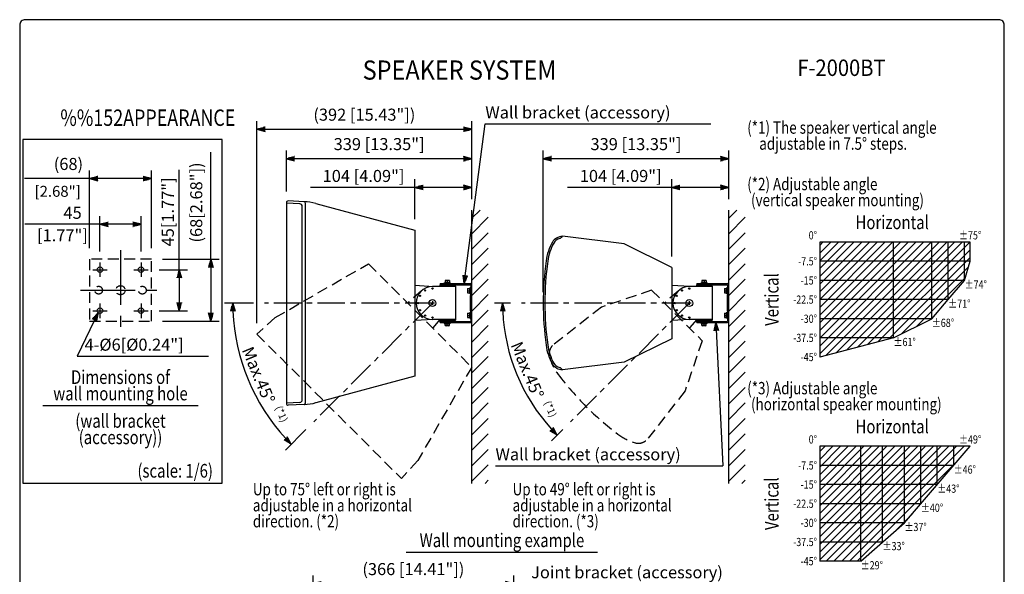
# Model space of a CAD drawing. Extents: x 0 to 1800, y 0 to 2750.
# Drawn here: x 0 to 1800, y 1736 to 2750 of the extents above; entities that cross this region are included whole.
import ezdxf
from ezdxf.enums import TextEntityAlignment as Align

# ---------------------------------------------------------------- set-up
doc = ezdxf.new("R2010")
doc.units = 0
doc.header["$LTSCALE"] = 80
doc.header["$MEASUREMENT"] = 0
for name, pattern in [('CENTER', [2, 1.25, -0.25, 0.25, -0.25]), ('HIDDEN', [0.375, 0.25, -0.125]), ('SLDTANVISIBLE0', [12.7, 6.35, -1.27, 1.27, -1.27, 1.27, -1.27])]:
    doc.linetypes.add(name, pattern=pattern)
doc.layers.get('0').update_dxf_attribs({"linetype": 'CONTINUOUS'})
doc.layers.get('DEFPOINTS').update_dxf_attribs({"linetype": 'CONTINUOUS'})
for name, color, linetype in [('1', 3, 'CONTINUOUS'), ('CENTER', 1, 'CENTER'), ('GAWA', 2, 'CONTINUOUS'), ('SCALE', 4, 'CONTINUOUS'), ('SILK', 5, 'CONTINUOUS')]:
    doc.layers.add(name, color=color, linetype=linetype)
doc.styles.add('CMP-SET', font='COMPLEX.shx')
doc.styles.get("Standard").update_dxf_attribs({"font": 'SIMPLEX.shx'})
doc.styles.add('UT7', font='TOAFONT.shx', dxfattribs={"width": 0.8})
doc.dimstyles.get("Standard").update_dxf_attribs({"dimtxt": 0.18, "dimasz": 0.18, "dimexe": 0.18, "dimexo": 0.0625, "dimgap": 0.09, "dimtad": 0, "dimtih": 1, "dimtoh": 1, "dimdec": 4, "dimzin": 0, "dimdsep": 46, "dimtxsty": 'Standard', "dimcen": 0.09, "dimadec": 0, "dimazin": 0, "dimtfac": 1, "dimtdec": 4, "dimtofl": 0, "dimtmove": 0, "dimatfit": 3, "dimfxl": 0, "dimtolj": 1, "dimtzin": 0, "dimarcsym": 0})

# ---------------------------------------------------------------- blocks, each defined once
blk = doc.blocks.new('YAZ1', base_point=(184, 133))
for p, q in [((184, 133), (183, 133.27)), ((184, 133), (183, 132.73)), ((183, 133), (184, 133))]:
    blk.add_line(p, q)
blk = doc.blocks.new('YAZ3')
for p, q in [((-1, 0.25), (-0.92, 0.25)), ((-1, 0.2), (-0.74, 0.2)), ((-1, 0.15), (-0.55, 0.15)), ((-1, 0.1), (-0.36, 0.1)), ((-1, 0.05), (-0.18, 0.05)), ((-1, -0.05), (-0.2, -0.05)), ((-1, -0.1), (-0.38, -0.1)), ((-1, -0.15), (-0.57, -0.15)), ((-1, -0.2), (-0.76, -0.2)), ((-1, -0.25), (-0.94, -0.25))]:
    blk.add_line(p, q)
blk.add_solid([(0, 0), (-1, 0.27), (-1, -0.27)])
blk.add_blockref('YAZ1', (0, 0))
blk = doc.blocks.new('*D21')
at = {"layer": 'DEFPOINTS', "color": 0}
for p in [(127.6, 2459.6), (127.6, 2312.2), (241, 2312.2)]:
    blk.add_point(p, dxfattribs=at)
at = {"layer": 'SCALE', "color": 0, "lineweight": -2}
for p, q in [((127.6, 2332.2), (127.6, 2474.6)), ((241, 2332.2), (241, 2474.6)), ((226, 2459.6), (142.6, 2459.6))]:
    blk.add_line(p, q, dxfattribs=at)
at = {"layer": 'SCALE', "color": 0, "lineweight": -2, "xscale": 15, "yscale": 15, "zscale": 15, "rotation": 180}
blk.add_blockref('YAZ3', (127.6, 2459.6), dxfattribs=at)
at = {"layer": 'SCALE', "color": 0, "lineweight": -2, "xscale": 15, "yscale": 15, "zscale": 15}
blk.add_blockref('YAZ3', (241, 2459.6), dxfattribs=at)
at = {"layer": 'SCALE', "color": 0, "insert": (89.1, 2486.3), "char_height": 22, "attachment_point": 5}
blk.add_mtext('\\A1;(68)', dxfattribs=at)
blk = doc.blocks.new('*D20')
at = {"layer": 'DEFPOINTS', "color": 0}
for p in [(146.8, 2376), (146.8, 2306.4), (221.8, 2306.4)]:
    blk.add_point(p, dxfattribs=at)
at = {"layer": 'SCALE', "color": 0, "lineweight": -2}
for p, q in [((146.8, 2326.4), (146.8, 2391)), ((206.8, 2376), (161.8, 2376)), ((221.8, 2326.4), (221.8, 2391))]:
    blk.add_line(p, q, dxfattribs=at)
at = {"layer": 'SCALE', "color": 0, "lineweight": -2, "xscale": 15, "yscale": 15, "zscale": 15, "rotation": 180}
blk.add_blockref('YAZ3', (146.8, 2376), dxfattribs=at)
at = {"layer": 'SCALE', "color": 0, "lineweight": -2, "xscale": 15, "yscale": 15, "zscale": 15}
blk.add_blockref('YAZ3', (221.8, 2376), dxfattribs=at)
at = {"layer": 'SCALE', "color": 0, "insert": (96.7, 2397), "char_height": 22, "attachment_point": 5}
blk.add_mtext('\\A1;45', dxfattribs=at)
blk = doc.blocks.new('*D6')
at = {"layer": 'DEFPOINTS', "color": 0}
for p in [(917.1, 2232.1), (1224.1, 2232.1), (1224.1, 2232.1), (894.4, 2143.7), (1007, 2015)]:
    blk.add_point(p, dxfattribs=at)
at = {"layer": 'SCALE', "color": 0, "lineweight": -2}
for p, q in [((897.1, 2232.1), (867.8, 2232.1)), ((992.9, 2000.8), (972.1, 1980.1))]:
    blk.add_line(p, q, dxfattribs=at)
blk.add_arc((1224.1, 2232.1), 341.3, 182.5183, 222.4817, dxfattribs=at)
at = {"layer": 'SCALE', "color": 0, "lineweight": -2, "xscale": 15, "yscale": 15, "zscale": 15}
for p, rotation in [((882.8, 2232.1), 91.25914733682002), ((982.7, 1990.7), 313.7408526632801)]:
    blk.add_blockref('YAZ3', p, dxfattribs=dict(at, rotation=rotation))
at = {"layer": 'SCALE', "color": 0, "insert": (928.2, 2109.5), "char_height": 22, "attachment_point": 5, "rotation": 292.5}
blk.add_mtext('\\A1;Max.45%%D', dxfattribs=at)
blk = doc.blocks.new('*D7')
at = {"layer": 'DEFPOINTS', "color": 0}
for p in [(447.6, 2232.1), (754.6, 2232.1), (754.6, 2232.1), (402, 2137.6), (537.5, 2015)]:
    blk.add_point(p, dxfattribs=at)
at = {"layer": 'SCALE', "color": 0, "lineweight": -2}
for p, q in [((427.6, 2232.1), (374.5, 2232.1)), ((523.4, 2000.8), (485.9, 1963.3))]:
    blk.add_line(p, q, dxfattribs=at)
blk.add_arc((754.6, 2232.1), 365, 182.3545, 222.6455, dxfattribs=at)
at = {"layer": 'SCALE', "color": 0, "lineweight": -2, "xscale": 15, "yscale": 15, "zscale": 15}
for p, rotation in [((389.5, 2232.1), 91.17724930921133), ((496.5, 1973.9), 313.8227506908887)]:
    blk.add_blockref('YAZ3', p, dxfattribs=dict(at, rotation=rotation))
at = {"layer": 'SCALE', "color": 0, "insert": (436.7, 2100.4), "char_height": 22, "attachment_point": 5, "rotation": 292.5}
blk.add_mtext('\\A1;Max.45%%D', dxfattribs=at)
blk = doc.blocks.new('*D11')
at = {"layer": 'DEFPOINTS', "color": 0}
for p in [(487.6, 2495.9), (487.6, 2415.7), (826.6, 2402.1)]:
    blk.add_point(p, dxfattribs=at)
at = {"layer": 'SCALE', "color": 0, "lineweight": -2}
for p, q in [((487.6, 2435.7), (487.6, 2510.9)), ((826.6, 2422.1), (826.6, 2510.9)), ((811.6, 2495.9), (502.6, 2495.9))]:
    blk.add_line(p, q, dxfattribs=at)
at = {"layer": 'SCALE', "color": 0, "lineweight": -2, "xscale": 15, "yscale": 15, "zscale": 15, "rotation": 180}
blk.add_blockref('YAZ3', (487.6, 2495.9), dxfattribs=at)
at = {"layer": 'SCALE', "color": 0, "lineweight": -2, "xscale": 15, "yscale": 15, "zscale": 15}
blk.add_blockref('YAZ3', (826.6, 2495.9), dxfattribs=at)
at = {"layer": 'SCALE', "color": 0, "insert": (657.1, 2522.6), "char_height": 22, "attachment_point": 5}
blk.add_mtext('\\A1;339 [13.35"]', dxfattribs=at)
blk = doc.blocks.new('*D12')
at = {"layer": 'DEFPOINTS', "color": 0}
for p in [(722.6, 2443.4), (826.6, 2402.1), (722.6, 2365.6)]:
    blk.add_point(p, dxfattribs=at)
at = {"layer": 'SCALE', "color": 0, "lineweight": -2}
for p, q in [((722.6, 2385.6), (722.6, 2458.4)), ((826.6, 2422.1), (826.6, 2458.4)), ((811.6, 2443.4), (737.6, 2443.4))]:
    blk.add_line(p, q, dxfattribs=at)
at = {"layer": 'SCALE', "color": 0, "lineweight": -2, "xscale": 15, "yscale": 15, "zscale": 15, "rotation": 180}
blk.add_blockref('YAZ3', (722.6, 2443.4), dxfattribs=at)
at = {"layer": 'SCALE', "color": 0, "lineweight": -2, "xscale": 15, "yscale": 15, "zscale": 15}
blk.add_blockref('YAZ3', (826.6, 2443.4), dxfattribs=at)
at = {"layer": 'SCALE', "color": 0, "insert": (628.6, 2464.4), "char_height": 22, "attachment_point": 5}
blk.add_mtext('\\A1;104 [4.09"]', dxfattribs=at)
blk = doc.blocks.new('*D13')
at = {"layer": 'DEFPOINTS', "color": 0}
for p in [(957.1, 2495.9), (1296.1, 2402.1), (957.1, 2232.1)]:
    blk.add_point(p, dxfattribs=at)
at = {"layer": 'SCALE', "color": 0, "lineweight": -2}
for p, q in [((957.1, 2252.1), (957.1, 2510.9)), ((1296.1, 2422.1), (1296.1, 2510.9)), ((1281.1, 2495.9), (972.1, 2495.9))]:
    blk.add_line(p, q, dxfattribs=at)
at = {"layer": 'SCALE', "color": 0, "lineweight": -2, "xscale": 15, "yscale": 15, "zscale": 15, "rotation": 180}
blk.add_blockref('YAZ3', (957.1, 2495.9), dxfattribs=at)
at = {"layer": 'SCALE', "color": 0, "lineweight": -2, "xscale": 15, "yscale": 15, "zscale": 15}
blk.add_blockref('YAZ3', (1296.1, 2495.9), dxfattribs=at)
at = {"layer": 'SCALE', "color": 0, "insert": (1126.6, 2522.6), "char_height": 22, "attachment_point": 5}
blk.add_mtext('\\A1;339 [13.35"]', dxfattribs=at)
blk = doc.blocks.new('*D14')
at = {"layer": 'DEFPOINTS', "color": 0}
for p in [(1192.1, 2443.4), (1296.1, 2402.1), (1192.1, 2297.3)]:
    blk.add_point(p, dxfattribs=at)
at = {"layer": 'SCALE', "color": 0, "lineweight": -2}
for p, q in [((1192.1, 2317.3), (1192.1, 2458.4)), ((1296.1, 2422.1), (1296.1, 2458.4)), ((1281.1, 2443.4), (1207.1, 2443.4))]:
    blk.add_line(p, q, dxfattribs=at)
at = {"layer": 'SCALE', "color": 0, "lineweight": -2, "xscale": 15, "yscale": 15, "zscale": 15, "rotation": 180}
blk.add_blockref('YAZ3', (1192.1, 2443.4), dxfattribs=at)
at = {"layer": 'SCALE', "color": 0, "lineweight": -2, "xscale": 15, "yscale": 15, "zscale": 15}
blk.add_blockref('YAZ3', (1296.1, 2443.4), dxfattribs=at)
at = {"layer": 'SCALE', "color": 0, "insert": (1098.7, 2464.4), "char_height": 22, "attachment_point": 5}
blk.add_mtext('\\A1;104 [4.09"]', dxfattribs=at)
blk = doc.blocks.new('*D22')
at = {"layer": 'DEFPOINTS', "color": 0}
for p in [(235.1, 2293.1), (235.1, 2218.1), (291.8, 2218.1)]:
    blk.add_point(p, dxfattribs=at)
at = {"layer": 'SCALE', "color": 0, "lineweight": -2}
for p, q in [((255.1, 2293.1), (306.8, 2293.1)), ((291.8, 2278.1), (291.8, 2233.1)), ((255.1, 2218.1), (306.8, 2218.1))]:
    blk.add_line(p, q, dxfattribs=at)
at = {"layer": 'SCALE', "color": 0, "lineweight": -2, "xscale": 15, "yscale": 15, "zscale": 15}
for p, rotation in [((291.8, 2293.1), 90), ((291.8, 2218.1), 270)]:
    blk.add_blockref('YAZ3', p, dxfattribs=dict(at, rotation=rotation))
at = {"layer": 'SCALE', "color": 0, "insert": (270.8, 2398.7), "char_height": 22, "attachment_point": 5, "rotation": 90}
blk.add_mtext('\\A1;45[1.77"]', dxfattribs=at)
blk = doc.blocks.new('*D23')
at = {"layer": 'DEFPOINTS', "color": 0}
for p in [(241, 2312.2), (241, 2198.9), (349.5, 2198.9)]:
    blk.add_point(p, dxfattribs=at)
at = {"layer": 'SCALE', "color": 0, "lineweight": -2}
for p, q in [((261, 2312.2), (364.5, 2312.2)), ((349.5, 2297.2), (349.5, 2213.9)), ((261, 2198.9), (364.5, 2198.9))]:
    blk.add_line(p, q, dxfattribs=at)
at = {"layer": 'SCALE', "color": 0, "lineweight": -2, "xscale": 15, "yscale": 15, "zscale": 15}
for p, rotation in [((349.5, 2312.2), 90), ((349.5, 2198.9), 270)]:
    blk.add_blockref('YAZ3', p, dxfattribs=dict(at, rotation=rotation))
at = {"layer": 'SCALE', "color": 0, "insert": (322.8, 2415.9), "char_height": 22, "attachment_point": 5, "rotation": 90}
blk.add_mtext('\\A1;(68[2.68"])', dxfattribs=at)
blk = doc.blocks.new('*D34')
at = {"layer": 'DEFPOINTS', "color": 0}
for p in [(826.6, 2549.7), (826.6, 2402.1), (433.7, 2175.4)]:
    blk.add_point(p, dxfattribs=at)
at = {"layer": 'SCALE', "color": 0, "lineweight": -2}
for p, q in [((433.7, 2195.4), (433.7, 2564.7)), ((826.6, 2422.1), (826.6, 2564.7)), ((448.7, 2549.7), (811.6, 2549.7))]:
    blk.add_line(p, q, dxfattribs=at)
at = {"layer": 'SCALE', "color": 0, "lineweight": -2, "xscale": 15, "yscale": 15, "zscale": 15, "rotation": 180}
blk.add_blockref('YAZ3', (433.7, 2549.7), dxfattribs=at)
at = {"layer": 'SCALE', "color": 0, "lineweight": -2, "xscale": 15, "yscale": 15, "zscale": 15}
blk.add_blockref('YAZ3', (826.6, 2549.7), dxfattribs=at)
at = {"layer": 'SCALE', "color": 0, "insert": (630.1, 2576.4), "char_height": 22, "attachment_point": 5}
blk.add_mtext('\\A1;(392 [15.43"])', dxfattribs=at)
blk = doc.blocks.new('*D35')
at = {"layer": 'DEFPOINTS', "color": 0}
for p in [(536.4, 1719), (903.1, 1591.6), (536.4, 1449.9)]:
    blk.add_point(p, dxfattribs=at)
at = {"layer": 'SCALE', "color": 0, "lineweight": -2}
for p, q in [((536.4, 1469.9), (536.4, 1734)), ((903.1, 1611.6), (903.1, 1734)), ((888.1, 1719), (551.4, 1719))]:
    blk.add_line(p, q, dxfattribs=at)
at = {"layer": 'SCALE', "color": 0, "lineweight": -2, "xscale": 15, "yscale": 15, "zscale": 15, "rotation": 180}
blk.add_blockref('YAZ3', (536.4, 1719), dxfattribs=at)
at = {"layer": 'SCALE', "color": 0, "lineweight": -2, "xscale": 15, "yscale": 15, "zscale": 15}
blk.add_blockref('YAZ3', (903.1, 1719), dxfattribs=at)
at = {"layer": 'SCALE', "color": 0, "insert": (719.7, 1745.8), "char_height": 22, "attachment_point": 5}
blk.add_mtext('\\A1;(366 [14.41"])', dxfattribs=at)

msp = doc.modelspace()

# ---------------------------------------------------------------- hatches: boundary and pattern name
at = {"layer": '1'}
h = msp.add_hatch(dxfattribs=at)
h.set_pattern_fill('ANSI31', color=256, scale=160, style=0)
h.set_pattern_definition([(45, (53.297, 2518.958), (-14.14214, 14.14214), [])])
h.paths.add_polyline_path([(856.6, 2402.1), (826.6, 2402.1), (826.6, 1902.1), (856.6, 1902.1)])
h = msp.add_hatch(dxfattribs=at)
h.set_pattern_fill('ANSI31', color=256, scale=160, style=0)
h.set_pattern_definition([(45, (522.783, 2518.958), (-14.14214, 14.14214), [])])
h.paths.add_polyline_path([(1326.1, 2402.1), (1296.1, 2402.1), (1296.1, 1902.1), (1326.1, 1902.1)])
at = {"layer": 'SILK'}
h = msp.add_hatch(dxfattribs=at)
h.set_pattern_fill('ANSI31', color=256, scale=80, style=0)
h.set_pattern_definition([(45, (36.841, 2410.783), (-7.07107, 7.07107), [])])
h.paths.add_polyline_path([(1737.5, 2308.4), (1737.5, 2343.4), (1462.5, 2343.4), (1462.5, 2133.4), (1597.5, 2168.4), (1667.5, 2203.4), (1697.5, 2238.4), (1727.5, 2273.4)])
h = msp.add_hatch(dxfattribs=at)
h.set_pattern_fill('ANSI31', color=256, scale=80, style=0)
h.set_pattern_definition([(45, (36.841, 2387.406), (-7.07107, 7.07107), [])])
h.paths.add_polyline_path([(1617.5, 1830.3), (1737.5, 1970.3), (1462.5, 1970.3), (1462.5, 1760.3), (1537.5, 1760.3)])

# ---------------------------------------------------------------- linework, layer by layer
at = {"linetype": 'Continuous'}
for p, q in [((487.6, 2415.7), (487.6, 2048.4)), ((487.6, 2415.7), (487.6, 2048.4)), ((511.9, 2413.6), (487.6, 2414.9)), ((519.8, 2417.2), (490.8, 2418.7)), ((522.6, 2049.8), (522.6, 2414.3)), ((541.2, 2414.2), (722.6, 2365.6)), ((516.6, 2055.5), (516.6, 2408.6)), ((722.6, 2365.6), (722.6, 2098.5)), ((1105.2, 2340.2), (992.1, 2354.1)), ((1192.1, 2297.3), (1105.2, 2340.2)), ((1737.5, 2343.4), (1462.5, 2343.4)), ((1462.5, 2343.4), (1462.5, 2133.4)), ((1597.5, 2168.4), (1597.5, 2343.4)), ((1667.5, 2203.4), (1667.5, 2343.4)), ((1697.5, 2238.4), (1697.5, 2343.4)), ((1727.5, 2273.4), (1727.5, 2343.4)), ((1737.5, 2308.4), (1462.5, 2308.4)), ((1192.1, 2297.3), (1192.1, 2166.8)), ((787.6, 2268.6), (775.6, 2268.6)), ((775.6, 2268.6), (775.6, 2267.6)), ((777, 2269.9), (777, 2268.6)), ((786.2, 2269.9), (777, 2269.9)), ((785.6, 2273.4), (777.6, 2273.4)), ((777.6, 2273.4), (777.6, 2269.9)), ((781.6, 2273), (781.6, 2269.9)), ((785.6, 2273.4), (785.6, 2269.9)), ((786.2, 2268.6), (786.2, 2269.9)), ((787.6, 2267.6), (787.6, 2268.6)), ((1245.1, 2268.6), (1245.1, 2267.6)), ((1257.1, 2268.6), (1245.1, 2268.6)), ((1246.5, 2269.9), (1246.5, 2268.6)), ((1255.7, 2269.9), (1246.5, 2269.9)), ((1247.1, 2273.4), (1247.1, 2269.9)), ((1255.1, 2273.4), (1247.1, 2273.4)), ((1251.1, 2273), (1251.1, 2269.9)), ((1255.1, 2273.4), (1255.1, 2269.9)), ((1255.7, 2268.6), (1255.7, 2269.9)), ((1257.1, 2267.6), (1257.1, 2268.6)), ((1727.5, 2273.4), (1462.5, 2273.4)), ((756.5, 2262), (722.6, 2264.2)), ((796.6, 2262.1), (754.6, 2262.1)), ((768.6, 2267.6), (824.6, 2267.6)), ((768.6, 2267.6), (768.6, 2265.6)), ((768.6, 2265.6), (824.6, 2265.6)), ((794.6, 2265.1), (768.6, 2265.1)), ((768.6, 2263.1), (768.6, 2265.1)), ((768.6, 2263.1), (794.6, 2263.1)), ((773.1, 2265.6), (773.8, 2265.1)), ((774.3, 2265.1), (775.1, 2265.6)), ((777.1, 2263.1), (777.1, 2262.1)), ((778.6, 2265.6), (778.6, 2265.1)), ((780.6, 2265.6), (781.3, 2265.1)), ((781.8, 2265.1), (782.6, 2265.6)), ((784.6, 2265.1), (784.6, 2265.6)), ((786.1, 2262.1), (786.1, 2263.1)), ((788.1, 2265.6), (788.8, 2265.1)), ((789.3, 2265.1), (790.1, 2265.6)), ((794.6, 2263.1), (794.6, 2262.1)), ((796.6, 2263.1), (796.6, 2201.1)), ((818.8, 2258.6), (822.3, 2258.6)), ((818.8, 2258.6), (818.8, 2250.6)), ((818.8, 2250.6), (822.3, 2250.6)), ((819.2, 2254.6), (822.3, 2254.6)), ((823.6, 2259.2), (822.3, 2259.2)), ((822.3, 2259.2), (822.3, 2250)), ((823.6, 2260.6), (823.6, 2248.6)), ((824.6, 2260.6), (823.6, 2260.6)), ((824.6, 2265.6), (824.6, 2198.6)), ((1225, 2262.1), (1192.1, 2264.2)), ((1266.1, 2262.1), (1224.1, 2262.1)), ((1238.1, 2267.6), (1294.1, 2267.6)), ((1238.1, 2267.6), (1238.1, 2265.6)), ((1238.1, 2265.6), (1294.1, 2265.6)), ((1264.1, 2265.1), (1238.1, 2265.1)), ((1238.1, 2263.1), (1238.1, 2265.1)), ((1238.1, 2263.1), (1264.1, 2263.1)), ((1242.6, 2265.6), (1243.3, 2265.1)), ((1243.8, 2265.1), (1244.6, 2265.6)), ((1246.6, 2263.1), (1246.6, 2262.1)), ((1248.1, 2265.6), (1248.1, 2265.1)), ((1250.1, 2265.6), (1250.8, 2265.1)), ((1251.3, 2265.1), (1252.1, 2265.6)), ((1254.1, 2265.1), (1254.1, 2265.6)), ((1255.6, 2262.1), (1255.6, 2263.1)), ((1257.6, 2265.6), (1258.3, 2265.1)), ((1258.8, 2265.1), (1259.6, 2265.6)), ((1264.1, 2263.1), (1264.1, 2262.1)), ((1266.1, 2263.1), (1266.1, 2201.1)), ((1288.3, 2258.6), (1291.8, 2258.6)), ((1288.3, 2258.6), (1288.3, 2250.6)), ((1288.3, 2250.6), (1291.8, 2250.6)), ((1288.6, 2254.6), (1291.8, 2254.6)), ((1293.1, 2259.2), (1291.8, 2259.2)), ((1291.8, 2259.2), (1291.8, 2250)), ((1293.1, 2260.6), (1293.1, 2248.6)), ((1294.1, 2260.6), (1293.1, 2260.6)), ((1294.1, 2265.6), (1294.1, 2198.6)), ((758.1, 2232.1), (751.1, 2232.1)), ((754.6, 2235.6), (754.6, 2228.6)), ((822.3, 2250), (823.6, 2250)), ((823.6, 2248.6), (824.6, 2248.6)), ((824.4, 2246.1), (824.5, 2246.1)), ((824.4, 2218.1), (824.4, 2246.1)), ((824.5, 2247.1), (824.6, 2247.1)), ((824.5, 2217.1), (824.5, 2247.1)), ((1227.6, 2232.1), (1220.6, 2232.1)), ((1224.1, 2235.6), (1224.1, 2228.6)), ((1291.8, 2250), (1293.1, 2250)), ((1293.1, 2248.6), (1294.1, 2248.6)), ((1293.9, 2246.1), (1294, 2246.1)), ((1293.9, 2218.1), (1293.9, 2246.1)), ((1294, 2247.1), (1294.1, 2247.1)), ((1294, 2217.1), (1294, 2247.1)), ((1697.5, 2238.4), (1462.5, 2238.4)), ((822.3, 2214.2), (822.3, 2205)), ((823.6, 2214.2), (822.3, 2214.2)), ((823.6, 2215.6), (823.6, 2203.6)), ((824.6, 2215.6), (823.6, 2215.6)), ((824.4, 2218.1), (824.5, 2218.1)), ((824.5, 2217.1), (824.6, 2217.1)), ((1291.8, 2214.2), (1291.8, 2205)), ((1293.1, 2214.2), (1291.8, 2214.2)), ((1293.1, 2215.6), (1293.1, 2203.6)), ((1294.1, 2215.6), (1293.1, 2215.6)), ((1293.9, 2218.1), (1294, 2218.1)), ((1294, 2217.1), (1294.1, 2217.1)), ((756.5, 2202.1), (722.6, 2200)), ((796.6, 2202.1), (754.6, 2202.1)), ((768.6, 2201.1), (794.6, 2201.1)), ((768.6, 2201.1), (768.6, 2199.1)), ((794.6, 2199.1), (768.6, 2199.1)), ((768.6, 2198.6), (824.6, 2198.6)), ((768.6, 2196.6), (768.6, 2198.6)), ((768.6, 2196.6), (824.6, 2196.6)), ((773.1, 2198.6), (773.8, 2199)), ((774.3, 2199), (775.1, 2198.6)), ((775.6, 2195.6), (775.6, 2196.6)), ((777.1, 2201.1), (777.1, 2202.1)), ((778.6, 2198.6), (778.6, 2199.1)), ((780.6, 2198.6), (781.3, 2199)), ((781.8, 2199), (782.6, 2198.6)), ((784.6, 2199.1), (784.6, 2198.6)), ((786.1, 2202.1), (786.1, 2201.1)), ((787.6, 2196.6), (787.6, 2195.6)), ((788.1, 2198.6), (788.8, 2199)), ((789.3, 2199), (790.1, 2198.6)), ((794.6, 2201.1), (794.6, 2202.1)), ((818.8, 2213.6), (818.8, 2205.6)), ((818.8, 2213.6), (822.3, 2213.6)), ((818.8, 2205.6), (822.3, 2205.6)), ((819.2, 2209.6), (822.3, 2209.6)), ((822.3, 2205), (823.6, 2205)), ((823.6, 2203.6), (824.6, 2203.6)), ((1225, 2202.1), (1192.1, 2200)), ((1266.1, 2202.1), (1224.1, 2202.1)), ((1238.1, 2201.1), (1264.1, 2201.1)), ((1238.1, 2201.1), (1238.1, 2199.1)), ((1264.1, 2199.1), (1238.1, 2199.1)), ((1238.1, 2198.6), (1294.1, 2198.6)), ((1238.1, 2196.6), (1238.1, 2198.6)), ((1238.1, 2196.6), (1294.1, 2196.6)), ((1242.6, 2198.6), (1243.3, 2199)), ((1243.8, 2199), (1244.6, 2198.6)), ((1245.1, 2195.6), (1245.1, 2196.6)), ((1246.6, 2201.1), (1246.6, 2202.1)), ((1248.1, 2198.6), (1248.1, 2199.1)), ((1250.1, 2198.6), (1250.8, 2199)), ((1251.3, 2199), (1252.1, 2198.6)), ((1254.1, 2199.1), (1254.1, 2198.6)), ((1255.6, 2202.1), (1255.6, 2201.1)), ((1257.1, 2196.6), (1257.1, 2195.6)), ((1257.6, 2198.6), (1258.3, 2199)), ((1258.8, 2199), (1259.6, 2198.6)), ((1264.1, 2201.1), (1264.1, 2202.1)), ((1288.3, 2213.6), (1291.8, 2213.6)), ((1288.3, 2213.6), (1288.3, 2205.6)), ((1288.3, 2205.6), (1291.8, 2205.6)), ((1288.6, 2209.6), (1291.8, 2209.6)), ((1291.8, 2205), (1293.1, 2205)), ((1293.1, 2203.6), (1294.1, 2203.6)), ((1667.5, 2203.4), (1462.5, 2203.4)), ((787.6, 2195.6), (775.6, 2195.6)), ((777, 2194.3), (777, 2195.6)), ((786.2, 2194.3), (777, 2194.3)), ((777.6, 2190.8), (777.6, 2194.3)), ((785.6, 2190.8), (777.6, 2190.8)), ((781.6, 2191.1), (781.6, 2194.3)), ((785.6, 2190.8), (785.6, 2194.3)), ((786.2, 2195.6), (786.2, 2194.3)), ((1257.1, 2195.6), (1245.1, 2195.6)), ((1246.5, 2194.3), (1246.5, 2195.6)), ((1255.7, 2194.3), (1246.5, 2194.3)), ((1247.1, 2190.8), (1247.1, 2194.3)), ((1255.1, 2190.8), (1247.1, 2190.8)), ((1251.1, 2191.1), (1251.1, 2194.3)), ((1255.1, 2190.8), (1255.1, 2194.3)), ((1255.7, 2195.6), (1255.7, 2194.3)), ((1192.1, 2166.8), (1105.1, 2123.9)), ((1597.5, 2168.4), (1462.5, 2168.4)), ((1105.1, 2123.9), (992.1, 2110.1)), ((722.6, 2098.5), (541.6, 2050)), ((511.9, 2050.5), (487.6, 2049.2)), ((519.8, 2046.9), (490.8, 2045.4)), ((1737.5, 1970.3), (1462.5, 1970.3)), ((1462.5, 1970.3), (1462.5, 1760.3)), ((1537.5, 1760.3), (1537.5, 1970.3)), ((1577.5, 1795.3), (1577.5, 1970.3)), ((1617.5, 1830.3), (1617.5, 1970.3)), ((1647.5, 1865.3), (1647.5, 1970.3)), ((1677.5, 1900.3), (1677.5, 1970.3)), ((1707.5, 1935.3), (1707.5, 1970.3)), ((1707.5, 1935.3), (1462.5, 1935.3)), ((1677.5, 1900.3), (1462.5, 1900.3)), ((1647.5, 1865.3), (1462.5, 1865.3)), ((1617.5, 1830.3), (1462.5, 1830.3)), ((1577.5, 1795.3), (1462.5, 1795.3))]:
    msp.add_line(p, q, dxfattribs=at)
for centre in [(146.8, 2293.1), (221.8, 2293.1), (146.8, 2218.1), (221.8, 2218.1)]:
    msp.add_circle(centre, 5)
for centre, radius in [((741.3, 2255), 1.2), ((754.6, 2258.6), 1.2), ((1210.8, 2255), 1.2), ((1224.1, 2258.6), 1.2), ((728.1, 2232.1), 1.2), ((731.6, 2245.3), 1.2), ((754.6, 2232.1), 6.25), ((1197.6, 2232.1), 1.2), ((1201.1, 2245.3), 1.2), ((1224.1, 2232.1), 6.25), ((731.6, 2218.8), 1.2), ((1201.1, 2218.8), 1.2), ((741.3, 2209.1), 1.2), ((754.6, 2205.6), 1.2), ((1210.8, 2209.1), 1.2), ((1224.1, 2205.6), 1.2)]:
    msp.add_circle(centre, radius, dxfattribs=at)
for centre, radius, start, end in [((490.6, 2415.7), 3, 87, 180), ((511.6, 2408.6), 5, 0, 87), ((519.7, 2414.3), 2.9, 0, 87), ((517.7, 2324.2), 93.1, 75.3842, 88.6696), ((1059.4, 2295.7), 98, 150.9225, 172.179), ((1059.4, 2295.7), 95, 150.9699, 172.179), ((993.3, 2331.1), 23, 93, 148), ((993.3, 2331.1), 20, 108.6254, 147.7867), ((983.7, 2359.5), 10, 288.6254, 326.9047), ((1522.4, 2232.1), 565.3, 172.179, 187.821), ((1522.4, 2232.1), 562.3, 172.179, 187.821), ((779.6, 2267.6), 5.78, 69.7438, 110.2562), ((783.6, 2267.6), 5.78, 69.7438, 110.2562), ((1249.1, 2267.6), 5.78, 69.7438, 110.2562), ((1253.1, 2267.6), 5.78, 69.7438, 110.2562), ((754.6, 2232.1), 30, 90, 270), ((774.1, 2265.6), 0.5, 240, 300), ((781.6, 2265.6), 0.5, 240, 300), ((789.1, 2265.6), 0.5, 240, 300), ((794.6, 2263.1), 2, 0, 90), ((824.6, 2256.6), 5.78, 159.7438, 200.2562), ((824.6, 2252.6), 5.78, 159.7438, 200.2562), ((824.6, 2265.6), 2, 0, 90), ((1224.1, 2232.1), 30, 90, 270), ((1243.6, 2265.6), 0.5, 240, 300), ((1251.1, 2265.6), 0.5, 240, 300), ((1258.6, 2265.6), 0.5, 240, 300), ((1264.1, 2263.1), 2, 0, 90), ((1294.1, 2256.6), 5.78, 159.7438, 200.2562), ((1294.1, 2252.6), 5.78, 159.7438, 200.2562), ((1294.1, 2265.6), 2, 0, 90), ((774.1, 2198.6), 0.5, 60, 120), ((781.6, 2198.6), 0.5, 60, 120), ((789.1, 2198.6), 0.5, 60, 120), ((794.6, 2201.1), 2, 270, 0), ((824.6, 2211.6), 5.78, 159.7438, 200.2562), ((824.6, 2207.6), 5.78, 159.7438, 200.2562), ((824.6, 2198.6), 2, 270, 0), ((1243.6, 2198.6), 0.5, 60, 120), ((1251.1, 2198.6), 0.5, 60, 120), ((1258.6, 2198.6), 0.5, 60, 120), ((1264.1, 2201.1), 2, 270, 0), ((1294.1, 2211.6), 5.78, 159.7438, 200.2562), ((1294.1, 2207.6), 5.78, 159.7438, 200.2562), ((1294.1, 2198.6), 2, 270, 0), ((779.6, 2196.5), 5.78, 249.7438, 290.2562), ((783.6, 2196.5), 5.78, 249.7438, 290.2562), ((1249.1, 2196.5), 5.78, 249.7438, 290.2562), ((1253.1, 2196.5), 5.78, 249.7438, 290.2562), ((1059.4, 2168.5), 98, 187.821, 209.0775), ((1059.4, 2168.5), 95, 187.821, 209.0301), ((993.3, 2133), 23, 212.0002, 267), ((993.3, 2133), 20, 212.2133, 251.3746), ((983.7, 2104.6), 10, 33.0953, 71.3746), ((511.6, 2055.5), 5, 273, 0), ((490.6, 2048.4), 3, 180, 273), ((517.7, 2139.9), 93, 271.3233, 284.9259), ((519.7, 2049.8), 2.9, 273, 0)]:
    msp.add_arc(centre, radius, start, end, dxfattribs=at)
at = {"layer": '1', "linetype": 'Continuous'}
for p, q in [((826.6, 1902.1), (826.6, 2402.1)), ((1296.1, 1902.1), (1296.1, 2402.1))]:
    msp.add_line(p, q, dxfattribs=at)
at = {"layer": '1', "linetype": 'HIDDEN'}
for p, q in [((241, 2312.2), (127.6, 2312.2)), ((127.6, 2312.2), (127.6, 2198.9)), ((241, 2198.9), (241, 2312.2)), ((127.6, 2198.9), (241, 2198.9))]:
    msp.add_line(p, q, dxfattribs=at)
at = {"layer": '1'}
for p, q in [((326.3, 2044.2), (42.3, 2044.2)), ((1056.6, 1776), (706.6, 1776))]:
    msp.add_line(p, q, dxfattribs=at)
at = {"layer": '1', "linetype": 'HIDDEN'}
for centre, radius in [((144.3, 2255.6), 7.08), ((184.3, 2255.6), 8.33), ((224.3, 2255.6), 7.08)]:
    msp.add_circle(centre, radius, dxfattribs=at)
at = {"layer": 'CENTER'}
for p, q in [((184.3, 2328.9), (184.3, 2182.2)), ((146.8, 2306.4), (146.8, 2279.7)), ((221.8, 2306.4), (221.8, 2279.7)), ((133.5, 2293.1), (160.1, 2293.1)), ((208.5, 2293.1), (235.1, 2293.1)), ((111, 2255.6), (257.6, 2255.6)), ((133.5, 2218.1), (160.1, 2218.1)), ((146.8, 2231.4), (146.8, 2204.7)), ((208.5, 2218.1), (235.1, 2218.1)), ((221.8, 2231.4), (221.8, 2204.7))]:
    msp.add_line(p, q, dxfattribs=at)
at = {"layer": 'CENTER', "ltscale": 0.5}
for p, q in [((754.6, 2232.1), (447.6, 2232.1)), ((754.6, 2232.1), (537.5, 2015)), ((1224.1, 2232.1), (917.1, 2232.1)), ((1224.1, 2232.1), (1007, 2015))]:
    msp.add_line(p, q, dxfattribs=at)
at = {"layer": 'GAWA'}
for p, q in [((370.4, 2531.2), (6, 2531.2)), ((6, 2531.2), (6, 1903)), ((370.4, 1903), (370.4, 2531.2)), ((1737.5, 2308.4), (1737.5, 2343.4)), ((1727.5, 2273.4), (1737.5, 2308.4)), ((1697.5, 2238.4), (1727.5, 2273.4)), ((1667.5, 2203.4), (1697.5, 2238.4)), ((1597.5, 2168.4), (1667.5, 2203.4)), ((1597.5, 2168.4), (1462.5, 2133.4)), ((1617.5, 1830.3), (1737.5, 1970.3)), ((6, 1903), (370.4, 1903)), ((1537.5, 1760.3), (1617.5, 1830.3)), ((1537.5, 1760.3), (1462.5, 1760.3))]:
    msp.add_line(p, q, dxfattribs=at)
msp.add_lwpolyline([(0, 92.3, 0.414214), (10, 82.3), (1790, 82.3, 0.414214), (1800, 92.3), (1800, 2740, 0.414214), (1790, 2750), (10, 2750, 0.414214), (0, 2740)], format="xyb", close=True, dxfattribs=at)
at = {"layer": 'SCALE'}
for p, q in [((851.2, 2559.5), (1263.6, 2559.5)), ((349.5, 2312.2), (349.5, 2508)), ((291.8, 2293.1), (291.8, 2475.7)), ((127.6, 2459.6), (8.5, 2459.6)), ((722.6, 2443.4), (531.4, 2443.4)), ((1192.1, 2443.4), (1001.6, 2443.4)), ((146.8, 2376), (9.4, 2376)), ((105, 2135), (345, 2135)), ((869.8, 1934.6), (1285.7, 1934.6))]:
    msp.add_line(p, q, dxfattribs=at)
at = {"layer": 'SILK', "linetype": 'HIDDEN'}
for p, q in [((467.1, 2205.5), (637.5, 2303.9)), ((637.5, 2303.9), (826.4, 2115)), ((734.8, 2254.6), (709.3, 2232.1)), ((1155.3, 2255.6), (1063.6, 2224.5)), ((1155.3, 2255.6), (1247.6, 2163.3)), ((1203.5, 2254), (1178.8, 2232.1)), ((1063.6, 2224.5), (973.8, 2154.3)), ((467.1, 2205.5), (433.7, 2175.4)), ((768.1, 2202.1), (754.7, 2186.7)), ((1237.6, 2202.1), (1224.1, 2186.7)), ((433.7, 2175.4), (697.9, 1911.2)), ((1247.6, 2163.3), (1216.4, 2071.5)), ((826.4, 2115), (728, 1944.6)), ((1216.4, 2071.5), (1146.3, 1981.8)), ((728, 1944.6), (697.9, 1911.2))]:
    msp.add_line(p, q, dxfattribs=at)
at = {"layer": 'SILK', "linetype": 'SLDTANVISIBLE0'}
msp.add_line((1224.1, 2201.8), (1224.1, 2201.9), dxfattribs=at)
at = {"layer": 'SILK', "linetype": 'HIDDEN'}
for centre, radius, start, end in [((990.9, 2138.9), 23, 138, 193), ((1062.7, 2160.6), 98, 195.9225, 217.179), ((1435, 2443), 565.3, 217.179, 232.821), ((1152.6, 2070.7), 98, 232.821, 254.0775), ((1130.9, 1998.8), 23, 257.0002, 312)]:
    msp.add_arc(centre, radius, start, end, dxfattribs=at)

# ---------------------------------------------------------------- texts
at = {"style": 'CMP-SET', "width": 0.9}
for s, height, p in [('SPEAKER SYSTEM', 35, (804.1, 2653.4)), ('F-2000BT', 30, (1502.3, 2658.3))]:
    msp.add_text(s, height=height, dxfattribs=at).set_placement(p, align=Align.MIDDLE)
at = {"layer": '1', "style": 'UT7', "width": 0.8}
for s, height, p in [('%%152APPEARANCE', 30, (74.3, 2555.9)), ('(*1) The speaker vertical angle ', 22.5, (1330, 2541.6)), ('    adjustable in 7.5%%D steps.', 22.5, (1330, 2512.3)), ('(*2) Adjustable angle', 22.5, (1330, 2438.4)), ('    (vertical speaker mounting)', 22.5, (1315, 2409.1)), ('(*3) Adjustable angle', 22.5, (1330, 2065.3)), ('    (horizontal speaker mounting)', 22.5, (1315, 2036.1)), ('Up to 75%%D left or right is ', 22.5, (426.3, 1880.6)), ('Up to 49%%D left or right is ', 22.5, (901.1, 1880.6)), ('adjustable in a horizontal ', 22.5, (426.3, 1851.3)), ('adjustable in a horizontal ', 22.5, (901.1, 1851.3)), ('direction. (*2)', 22.5, (426.3, 1822.1)), ('direction. (*3)', 22.5, (901.1, 1822.1))]:
    msp.add_text(s, height=height, dxfattribs=at).set_placement(p)
for p in [(1595, 2376.4), (1595, 2003.3)]:
    msp.add_text('Horizontal', height=25, dxfattribs=at).set_placement(p, align=Align.MIDDLE)
for s, height, p in [('0%%D', 15, (1457.5, 2348.4)), ('0%%D', 15, (1457.5, 1975.3)), ('(scale: 1/6)', 25, (353.3, 1913))]:
    msp.add_text(s, height=height, dxfattribs=at).set_placement(p, align=Align.RIGHT)
for s, height, p in [('%%P75%%D', 15, (1737.5, 2348.4)), ('Dimensions of', 25, (184.3, 2084.2)), ('wall mounting hole', 25, (184.3, 2054.2)), ('(wall bracket', 25, (184.3, 2004.2)), ('(accessory))', 25, (184.3, 1974.2)), ('%%P49%%D', 15, (1737.5, 1975.3)), ('Wall mounting example', 25, (881.6, 1786))]:
    msp.add_text(s, height=height, dxfattribs=at).set_placement(p, align=Align.CENTER)
for s, p in [('-7.5%%D', (1457.5, 2308.4)), ('-15%%D', (1457.5, 2273.4)), ('-22.5%%D', (1457.5, 2238.4)), ('-30%%D', (1457.5, 2203.4)), ('-37.5%%D', (1457.5, 2168.4)), ('-45%%D', (1457.5, 2133.4)), ('-7.5%%D', (1457.5, 1935.3)), ('-15%%D', (1457.5, 1900.3)), ('-22.5%%D', (1457.5, 1865.3)), ('-30%%D', (1457.5, 1830.3)), ('-37.5%%D', (1457.5, 1795.3)), ('-45%%D', (1457.5, 1760.3))]:
    msp.add_text(s, height=15, dxfattribs=at).set_placement(p, align=Align.MIDDLE_RIGHT)
for p in [(1378, 2238.4), (1378, 1865.3)]:
    msp.add_text('Vertical', height=25, rotation=90, dxfattribs=at).set_placement(p, align=Align.MIDDLE)
for s, p in [('%%P74%%D', (1727.5, 2273.4)), ('%%P71%%D', (1697.5, 2238.4)), ('%%P68%%D', (1667.5, 2203.4)), ('%%P61%%D', (1597.5, 2168.4)), ('%%P46%%D', (1707.5, 1935.3)), ('%%P43%%D', (1677.5, 1900.3)), ('%%P40%%D', (1647.5, 1865.3)), ('%%P37%%D', (1617.5, 1830.3)), ('%%P33%%D', (1577.5, 1795.3)), ('%%P29%%D', (1537.5, 1760.3))]:
    msp.add_text(s, height=15, dxfattribs=at).set_placement(p, align=Align.TOP_LEFT)
at = {"layer": 'SCALE'}
for s, p in [('Wall bracket (accessory)', (851.2, 2569.5)), ('4-%%C6[%%C0.24"]', (118.6, 2145)), ('Wall bracket (accessory)', (869.8, 1944.6)), ('Joint bracket (accessory)', (935, 1729))]:
    msp.add_text(s, height=22, dxfattribs=at).set_placement(p)
msp.add_text('[2.68"]', height=20, dxfattribs=at).set_placement((69.4, 2426.3), align=Align.CENTER)
msp.add_text('[1.77"]', height=22, dxfattribs=at).set_placement((124.6, 2345), align=Align.RIGHT)
at = {"layer": 'SCALE', "char_height": 13.2, "attachment_point": 5, "rotation": 293}
for insert in [(968.5, 2037.8), (477.1, 2028.7)]:
    msp.add_mtext('(*1)', dxfattribs=dict(at, insert=insert))

# ---------------------------------------------------------------- dimensions: what is measured, and where the dimension line sits
at = {"layer": 'SCALE'}
for base, p1, p2, text, picture, middle in [((826.6, 2549.7), (433.7, 2175.4), (826.6, 2402.1), '(392 [15.43"])', '*D34', (630.1, 2576.4)), ((536.4, 1719), (903.1, 1591.6), (536.4, 1449.9), '(366 [14.41"])', '*D35', (719.7, 1745.8))]:
    dim = msp.add_linear_dim(base=base, p1=p1, p2=p2, text=text, dimstyle='Standard', override={"dimscale": 10, "dimtxt": 2.2, "dimasz": 1.5, "dimexe": 1.5, "dimexo": 2, "dimgap": 1, "dimtad": 1, "dimtih": 0, "dimtoh": 0, "dimdec": 0, "dimzin": 8, "dimblk": 'YAZ3', "dimtdec": 0, "dimtofl": 1, "dimtmove": 2, "dimldrblk": 'YAZ3', "dimtvp": 1}, dxfattribs=at)
    dim.commit()
    dim.dimension.update_dxf_attribs({"geometry": picture, "text_midpoint": middle})
for base, p1, p2, picture, middle in [((487.6, 2495.9), (826.6, 2402.1), (487.6, 2415.7), '*D11', (657.1, 2522.6)), ((957.1, 2495.9), (1296.1, 2402.1), (957.1, 2232.1), '*D13', (1126.6, 2522.6))]:
    dim = msp.add_linear_dim(base=base, p1=p1, p2=p2, dimstyle='Standard', override={"dimscale": 10, "dimtxt": 2.2, "dimasz": 1.5, "dimexe": 1.5, "dimexo": 2, "dimgap": 1, "dimtad": 1, "dimtih": 0, "dimtoh": 0, "dimdec": 0, "dimzin": 8, "dimblk": 'YAZ3', "dimtdec": 0, "dimtofl": 1, "dimtmove": 2, "dimldrblk": 'YAZ3', "dimtvp": 1}, dxfattribs=at)
    dim.commit()
    dim.dimension.update_dxf_attribs({"geometry": picture, "text_midpoint": middle})
for base, p1, p2, text, picture, middle in [((127.6, 2459.6), (241, 2312.2), (127.6, 2312.2), '(68)', '*D21', (89.1, 2486.3)), ((146.8, 2376), (221.8, 2306.4), (146.8, 2306.4), '45', '*D20', (96.7, 2397))]:
    dim = msp.add_linear_dim(base=base, p1=p1, p2=p2, text=text, dimstyle='Standard', override={"dimscale": 10, "dimtxt": 2.2, "dimasz": 1.5, "dimexe": 1.5, "dimexo": 2, "dimgap": 1, "dimtad": 1, "dimtih": 0, "dimtoh": 0, "dimdec": 0, "dimzin": 8, "dimblk": 'YAZ3', "dimtdec": 0, "dimtofl": 1, "dimtmove": 2, "dimldrblk": 'YAZ3', "dimtvp": 1}, dxfattribs=at)
    dim.commit()
    dim.dimension.update_dxf_attribs({"geometry": picture, "text_midpoint": middle, "dimtype": 160})
for base, p1, p2, text, picture, middle in [((349.5, 2198.9), (241, 2312.2), (241, 2198.9), '(68[2.68"])', '*D23', (322.8, 2415.9)), ((291.8, 2218.1), (235.1, 2293.1), (235.1, 2218.1), '45[1.77"]', '*D22', (270.8, 2398.7))]:
    dim = msp.add_linear_dim(base=base, p1=p1, p2=p2, angle=90, text=text, dimstyle='Standard', override={"dimscale": 10, "dimtxt": 2.2, "dimasz": 1.5, "dimexe": 1.5, "dimexo": 2, "dimgap": 1, "dimtad": 1, "dimtih": 0, "dimtoh": 0, "dimdec": 0, "dimzin": 8, "dimblk": 'YAZ3', "dimtdec": 0, "dimtofl": 1, "dimtmove": 2, "dimldrblk": 'YAZ3', "dimtvp": 1}, dxfattribs=at)
    dim.commit()
    dim.dimension.update_dxf_attribs({"geometry": picture, "text_midpoint": middle, "dimtype": 160})
for base, p1, p2, picture, middle in [((722.6, 2443.4), (826.6, 2402.1), (722.6, 2365.6), '*D12', (628.6, 2464.4)), ((1192.1, 2443.4), (1296.1, 2402.1), (1192.1, 2297.3), '*D14', (1098.7, 2464.4))]:
    dim = msp.add_linear_dim(base=base, p1=p1, p2=p2, dimstyle='Standard', override={"dimscale": 10, "dimtxt": 2.2, "dimasz": 1.5, "dimexe": 1.5, "dimexo": 2, "dimgap": 1, "dimtad": 1, "dimtih": 0, "dimtoh": 0, "dimdec": 0, "dimzin": 8, "dimblk": 'YAZ3', "dimtdec": 0, "dimtofl": 1, "dimtmove": 2, "dimldrblk": 'YAZ3', "dimtvp": 1}, dxfattribs=at)
    dim.commit()
    dim.dimension.update_dxf_attribs({"geometry": picture, "text_midpoint": middle, "dimtype": 160})
for base, line1, line2, picture, middle in [((402, 2137.6), ((754.6, 2232.1), (537.5, 2015)), ((754.6, 2232.1), (447.6, 2232.1)), '*D7', (436.7, 2100.4)), ((894.4, 2143.7), ((1224.1, 2232.1), (1007, 2015)), ((1224.1, 2232.1), (917.1, 2232.1)), '*D6', (928.2, 2109.5))]:
    dim = msp.add_angular_dim_2l(base=base, line1=line1, line2=line2, text='Max.45%%D', dimstyle='Standard', override={"dimscale": 10, "dimtxt": 2.2, "dimasz": 1.5, "dimexe": 1.5, "dimexo": 2, "dimgap": 1, "dimtad": 1, "dimtih": 0, "dimtoh": 0, "dimdec": 0, "dimzin": 8, "dimblk": 'YAZ3', "dimtdec": 0, "dimtofl": 1, "dimtmove": 2, "dimldrblk": 'YAZ3', "dimtvp": 1}, dxfattribs=at)
    dim.commit()
    dim.dimension.update_dxf_attribs({"geometry": picture, "text_midpoint": middle})

# ---------------------------------------------------------------- leaders
for points in [[(812.6, 2267.6), (851.2, 2559.5)], [(143.2, 2214.6), (105, 2135)], [(1272.5, 2196.6), (1285.7, 1934.6)]]:
    msp.add_leader(points, dimstyle='Standard', override={"dimscale": 10, "dimtxt": 2.2, "dimasz": 1.5, "dimexe": 1.5, "dimexo": 2, "dimgap": 1, "dimtad": 1, "dimtih": 0, "dimtoh": 0, "dimdec": 0, "dimzin": 8, "dimtdec": 0, "dimtofl": 1, "dimtmove": 2, "dimldrblk": 'YAZ3', "dimtvp": 1}, dxfattribs=at)

doc.saveas('drawing.dxf')
